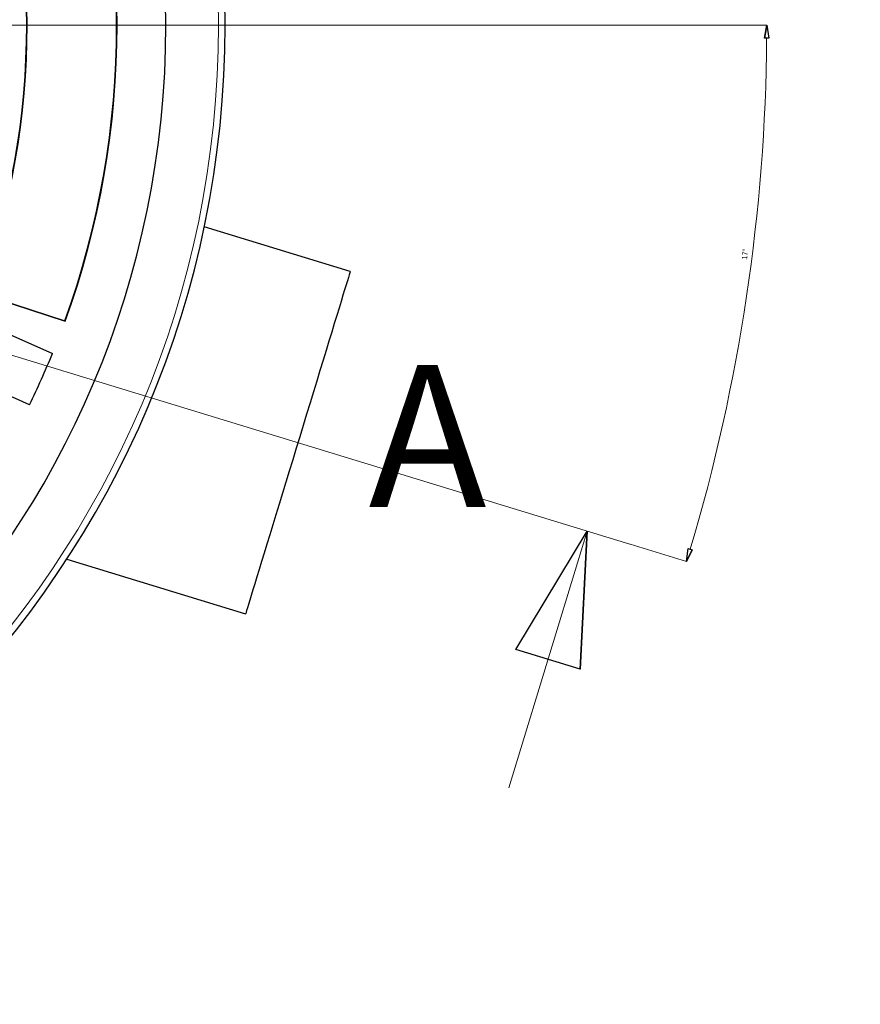
# Model space of a CAD drawing. Units: millimetres. Extents: x 4847 to 8307, y -10254 to -5939.
# Drawn here: x 6291 to 6686, y -10083 to -9621 of the extents above; entities that cross this region are included whole.
import ezdxf
from ezdxf.lldxf.tags import DXFTag

# ---------------------------------------------------------------- set-up
doc = ezdxf.new("R2010")
doc.units = ezdxf.units.MM
doc.header["$MEASUREMENT"] = 0
tags = doc.linetypes.add('New Line1', pattern=[20.2, 12.7, -2.5, 2.5, -2.5]).pattern_tags.tags
tags[10:11] = [DXFTag(74, 4), DXFTag(75, 0), DXFTag(340, '0'), DXFTag(46, 1.0), DXFTag(50, 0.0), DXFTag(44, 0.0), DXFTag(45, 0.0)]
tags[8:9] = [DXFTag(74, 4), DXFTag(75, 0), DXFTag(340, '0'), DXFTag(46, 1.0), DXFTag(50, 0.0), DXFTag(44, 0.0), DXFTag(45, 0.0)]
tags[6:7] = [DXFTag(74, 4), DXFTag(75, 0), DXFTag(340, '0'), DXFTag(46, 1.0), DXFTag(50, 0.0), DXFTag(44, 0.0), DXFTag(45, 0.0)]
tags[4:5] = [DXFTag(74, 4), DXFTag(75, 0), DXFTag(340, '0'), DXFTag(46, 1.0), DXFTag(50, 0.0), DXFTag(44, 0.0), DXFTag(45, 0.0)]
tags = doc.linetypes.add('New Line2', pattern=[9.9, 6.3, -1.2, 1.2, -1.2]).pattern_tags.tags
tags[10:11] = [DXFTag(74, 4), DXFTag(75, 0), DXFTag(340, '0'), DXFTag(46, 1.0), DXFTag(50, 0.0), DXFTag(44, 0.0), DXFTag(45, 0.0)]
tags[8:9] = [DXFTag(74, 4), DXFTag(75, 0), DXFTag(340, '0'), DXFTag(46, 1.0), DXFTag(50, 0.0), DXFTag(44, 0.0), DXFTag(45, 0.0)]
tags[6:7] = [DXFTag(74, 4), DXFTag(75, 0), DXFTag(340, '0'), DXFTag(46, 1.0), DXFTag(50, 0.0), DXFTag(44, 0.0), DXFTag(45, 0.0)]
tags[4:5] = [DXFTag(74, 4), DXFTag(75, 0), DXFTag(340, '0'), DXFTag(46, 1.0), DXFTag(50, 0.0), DXFTag(44, 0.0), DXFTag(45, 0.0)]
tags = doc.linetypes.add('New Line5', pattern=[9.9, 6.3, -1.2, 1.2, -1.2]).pattern_tags.tags
tags[10:11] = [DXFTag(74, 4), DXFTag(75, 0), DXFTag(340, '0'), DXFTag(46, 1.0), DXFTag(50, 0.0), DXFTag(44, 0.0), DXFTag(45, 0.0)]
tags[8:9] = [DXFTag(74, 4), DXFTag(75, 0), DXFTag(340, '0'), DXFTag(46, 1.0), DXFTag(50, 0.0), DXFTag(44, 0.0), DXFTag(45, 0.0)]
tags[6:7] = [DXFTag(74, 4), DXFTag(75, 0), DXFTag(340, '0'), DXFTag(46, 1.0), DXFTag(50, 0.0), DXFTag(44, 0.0), DXFTag(45, 0.0)]
tags[4:5] = [DXFTag(74, 4), DXFTag(75, 0), DXFTag(340, '0'), DXFTag(46, 1.0), DXFTag(50, 0.0), DXFTag(44, 0.0), DXFTag(45, 0.0)]

msp = doc.modelspace()

# ---------------------------------------------------------------- linework, layer by layer
at = {"lineweight": 30}
for points, knots in [([(6387.4366, -9623.5095), (6387.4366, -9369.728), (6181.7062, -9163.9973), (5927.9247, -9163.9969), (5927.9247, -9163.9969), (5674.1431, -9163.9966), (5468.4121, -9369.7267), (5468.4115, -9623.5083), (5468.4115, -9623.5083), (5468.4108, -9877.2898), (5674.1407, -10083.0211), (5927.9222, -10083.0221), (5927.9222, -10083.0221), (6181.7038, -10083.0231), (6387.4353, -9877.2935), (6387.4366, -9623.5119)], [0, 0, 0, 0, 0.2, 0.2, 0.2, 0.2, 0.4, 0.4, 0.4, 0.4, 0.6, 0.6, 0.6, 0.6, 1, 1, 1, 1]), ([(6359.6033, -9623.5095), (6359.6033, -9385.0999), (6166.3343, -9191.8306), (5927.9246, -9191.8303), (5927.9246, -9191.8303), (5689.515, -9191.8299), (5496.2454, -9385.0987), (5496.2448, -9623.5084), (5496.2448, -9623.5084), (5496.2442, -9861.918), (5689.5127, -10055.1878), (5927.9223, -10055.1887), (5927.9223, -10055.1887), (6166.332, -10055.1897), (6359.602, -9861.9214), (6359.6033, -9623.5118)], [0, 0, 0, 0, 0.2, 0.2, 0.2, 0.2, 0.4, 0.4, 0.4, 0.4, 0.6, 0.6, 0.6, 0.6, 1, 1, 1, 1]), ([(6446.1666, -9739.0436), (6446.1666, -9739.0436), (6446.1117, -9739.223), (6446.1117, -9739.223), (6446.1117, -9739.223), (6446.1117, -9739.223), (6445.9474, -9739.7606), (6445.9474, -9739.7606), (6445.9474, -9739.7606), (6445.9474, -9739.7606), (6445.6743, -9740.6538), (6445.6743, -9740.6538), (6445.6743, -9740.6538), (6445.6743, -9740.6538), (6445.2937, -9741.8986), (6445.2937, -9741.8986), (6445.2937, -9741.8986), (6445.2937, -9741.8986), (6444.8073, -9743.4896), (6444.8073, -9743.4896), (6444.8073, -9743.4896), (6444.8073, -9743.4896), (6444.2172, -9745.4197), (6444.2172, -9745.4197), (6444.2172, -9745.4197), (6444.2172, -9745.4197), (6443.5261, -9747.6801), (6443.5261, -9747.6801), (6443.5261, -9747.6801), (6443.5261, -9747.6801), (6442.7371, -9750.2608), (6442.7371, -9750.2608), (6442.7371, -9750.2608), (6442.7371, -9750.2608), (6441.8537, -9753.1504), (6441.8537, -9753.1504), (6441.8537, -9753.1504), (6441.8537, -9753.1504), (6440.8798, -9756.3358), (6440.8798, -9756.3358), (6440.8798, -9756.3358), (6440.8798, -9756.3358), (6439.8199, -9759.8028), (6439.8199, -9759.8028), (6439.8199, -9759.8028), (6439.8199, -9759.8028), (6438.6785, -9763.536), (6438.6785, -9763.536), (6438.6785, -9763.536), (6438.6785, -9763.536), (6437.4608, -9767.5187), (6437.4608, -9767.5187), (6437.4608, -9767.5187), (6437.4608, -9767.5187), (6436.1724, -9771.7331), (6436.1724, -9771.7331), (6436.1724, -9771.7331), (6436.1724, -9771.7331), (6434.8188, -9776.1604), (6434.8188, -9776.1604), (6434.8188, -9776.1604), (6434.8188, -9776.1604), (6433.4063, -9780.7808), (6433.4063, -9780.7808), (6433.4063, -9780.7808), (6433.4063, -9780.7808), (6431.9409, -9785.5736), (6431.9409, -9785.5736), (6431.9409, -9785.5736), (6431.9409, -9785.5736), (6430.4294, -9790.5175), (6430.4294, -9790.5175), (6430.4294, -9790.5175), (6430.4294, -9790.5175), (6428.8785, -9795.5904), (6428.8785, -9795.5904), (6428.8785, -9795.5904), (6428.8785, -9795.5904), (6427.295, -9800.7697), (6427.295, -9800.7697), (6427.295, -9800.7697), (6427.295, -9800.7697), (6425.6862, -9806.0321), (6425.6862, -9806.0321), (6425.6862, -9806.0321), (6425.6862, -9806.0321), (6424.059, -9811.3542), (6424.059, -9811.3542), (6424.059, -9811.3542), (6424.059, -9811.3542), (6422.4209, -9816.7122), (6422.4209, -9816.7122), (6422.4209, -9816.7122), (6422.4209, -9816.7122), (6420.7791, -9822.0823), (6420.7791, -9822.0823), (6420.7791, -9822.0823), (6420.7791, -9822.0823), (6419.141, -9827.4403), (6419.141, -9827.4403), (6419.141, -9827.4403), (6419.141, -9827.4403), (6417.5138, -9832.7624), (6417.5138, -9832.7624), (6417.5138, -9832.7624), (6417.5138, -9832.7624), (6415.905, -9838.0249), (6415.905, -9838.0249), (6415.905, -9838.0249), (6415.905, -9838.0249), (6414.3215, -9843.2041), (6414.3215, -9843.2041), (6414.3215, -9843.2041), (6414.3215, -9843.2041), (6412.7706, -9848.277), (6412.7706, -9848.277), (6412.7706, -9848.277), (6412.7706, -9848.277), (6411.259, -9853.2209), (6411.259, -9853.2209), (6411.259, -9853.2209), (6411.259, -9853.2209), (6409.7937, -9858.0138), (6409.7937, -9858.0138), (6409.7937, -9858.0138), (6409.7937, -9858.0138), (6408.3811, -9862.6341), (6408.3811, -9862.6341), (6408.3811, -9862.6341), (6408.3811, -9862.6341), (6407.0276, -9867.0614), (6407.0276, -9867.0614), (6407.0276, -9867.0614), (6407.0276, -9867.0614), (6405.7392, -9871.2758), (6405.7392, -9871.2758), (6405.7392, -9871.2758), (6405.7392, -9871.2758), (6404.5215, -9875.2585), (6404.5215, -9875.2585), (6404.5215, -9875.2585), (6404.5215, -9875.2585), (6403.3801, -9878.9917), (6403.3801, -9878.9917), (6403.3801, -9878.9917), (6403.3801, -9878.9917), (6402.3202, -9882.4588), (6402.3202, -9882.4588), (6402.3202, -9882.4588), (6402.3202, -9882.4588), (6401.3463, -9885.6442), (6401.3463, -9885.6442), (6401.3463, -9885.6442), (6401.3463, -9885.6442), (6400.4629, -9888.5337), (6400.4629, -9888.5337), (6400.4629, -9888.5337), (6400.4629, -9888.5337), (6399.6739, -9891.1144), (6399.6739, -9891.1144), (6399.6739, -9891.1144), (6399.6739, -9891.1144), (6398.9828, -9893.3748), (6398.9828, -9893.3748), (6398.9828, -9893.3748), (6398.9828, -9893.3748), (6398.3927, -9895.3049), (6398.3927, -9895.3049), (6398.3927, -9895.3049), (6398.3927, -9895.3049), (6397.9063, -9896.8959), (6397.9063, -9896.8959), (6397.9063, -9896.8959), (6397.9063, -9896.8959), (6397.5257, -9898.1408), (6397.5257, -9898.1408), (6397.5257, -9898.1408), (6397.5257, -9898.1408), (6397.2526, -9899.034), (6397.2526, -9899.034), (6397.2526, -9899.034), (6397.2526, -9899.034), (6397.0883, -9899.5715), (6397.0883, -9899.5715), (6397.0883, -9899.5715), (6397.0883, -9899.5715), (6397.0334, -9899.7509), (6397.0334, -9899.7509)], [0, 0, 0, 0, 0.02083333, 0.02083333, 0.02083333, 0.02083333, 0.04166667, 0.04166667, 0.04166667, 0.04166667, 0.0625, 0.0625, 0.0625, 0.0625, 0.08333333, 0.08333333, 0.08333333, 0.08333333, 0.10416667, 0.10416667, 0.10416667, 0.10416667, 0.125, 0.125, 0.125, 0.125, 0.14583333, 0.14583333, 0.14583333, 0.14583333, 0.16666667, 0.16666667, 0.16666667, 0.16666667, 0.1875, 0.1875, 0.1875, 0.1875, 0.20833333, 0.20833333, 0.20833333, 0.20833333, 0.22916667, 0.22916667, 0.22916667, 0.22916667, 0.25, 0.25, 0.25, 0.25, 0.27083333, 0.27083333, 0.27083333, 0.27083333, 0.29166667, 0.29166667, 0.29166667, 0.29166667, 0.3125, 0.3125, 0.3125, 0.3125, 0.33333333, 0.33333333, 0.33333333, 0.33333333, 0.35416667, 0.35416667, 0.35416667, 0.35416667, 0.375, 0.375, 0.375, 0.375, 0.39583333, 0.39583333, 0.39583333, 0.39583333, 0.41666667, 0.41666667, 0.41666667, 0.41666667, 0.4375, 0.4375, 0.4375, 0.4375, 0.45833333, 0.45833333, 0.45833333, 0.45833333, 0.47916667, 0.47916667, 0.47916667, 0.47916667, 0.5, 0.5, 0.5, 0.5, 0.52083333, 0.52083333, 0.52083333, 0.52083333, 0.54166667, 0.54166667, 0.54166667, 0.54166667, 0.5625, 0.5625, 0.5625, 0.5625, 0.58333333, 0.58333333, 0.58333333, 0.58333333, 0.60416667, 0.60416667, 0.60416667, 0.60416667, 0.625, 0.625, 0.625, 0.625, 0.64583333, 0.64583333, 0.64583333, 0.64583333, 0.66666667, 0.66666667, 0.66666667, 0.66666667, 0.6875, 0.6875, 0.6875, 0.6875, 0.70833333, 0.70833333, 0.70833333, 0.70833333, 0.72916667, 0.72916667, 0.72916667, 0.72916667, 0.75, 0.75, 0.75, 0.75, 0.77083333, 0.77083333, 0.77083333, 0.77083333, 0.79166667, 0.79166667, 0.79166667, 0.79166667, 0.8125, 0.8125, 0.8125, 0.8125, 0.83333333, 0.83333333, 0.83333333, 0.83333333, 0.85416667, 0.85416667, 0.85416667, 0.85416667, 0.875, 0.875, 0.875, 0.875, 0.89583333, 0.89583333, 0.89583333, 0.89583333, 0.91666667, 0.91666667, 0.91666667, 0.91666667, 0.9375, 0.9375, 0.9375, 0.9375, 0.95833333, 0.95833333, 0.95833333, 0.95833333, 1, 1, 1, 1])]:
    msp.add_open_spline(points, degree=3, knots=knots, dxfattribs=at)
at = {"lineweight": 9}
for points, knots in [([(6384.2857, -9623.5095), (6384.2857, -9371.4682), (6179.966, -9167.1482), (5927.9246, -9167.1479), (5927.9246, -9167.1479), (5675.8833, -9167.1475), (5471.5631, -9371.467), (5471.5624, -9623.5083), (5471.5624, -9623.5083), (5471.5617, -9875.5496), (5675.8809, -10079.8701), (5927.9222, -10079.8711), (5927.9222, -10079.8711), (6179.9636, -10079.8721), (6384.2843, -9875.5533), (6384.2857, -9623.5119)], [0, 0, 0, 0, 0.2, 0.2, 0.2, 0.2, 0.4, 0.4, 0.4, 0.4, 0.6, 0.6, 0.6, 0.6, 1, 1, 1, 1]), ([(6641.6536, -9623.5095), (6641.6536, -9623.5095), (6642.6326, -9629.513), (6642.6326, -9629.513), (6642.6326, -9629.513), (6642.6326, -9629.513), (6640.6327, -9629.506), (6640.6327, -9629.506)], [0, 0, 0, 0, 0.33333333, 0.33333333, 0.33333333, 0.33333333, 1, 1, 1, 1]), ([(6554.0325, -9925.7843), (6554.0325, -9925.7843), (6523.8999, -9916.5718), (6523.8999, -9916.5718), (6523.8999, -9916.5718), (6523.8999, -9916.5718), (6557.3912, -9860.9128), (6557.3912, -9860.9128)], [0, 0, 0, 0, 0.33333333, 0.33333333, 0.33333333, 0.33333333, 1, 1, 1, 1]), ([(6604.0418, -9875.1753), (6604.0418, -9875.1753), (6604.8188, -9869.1424), (6604.8188, -9869.1424), (6604.8188, -9869.1424), (6604.8188, -9869.1424), (6606.7334, -9869.7205), (6606.7334, -9869.7205)], [0, 0, 0, 0, 0.33333333, 0.33333333, 0.33333333, 0.33333333, 1, 1, 1, 1])]:
    msp.add_open_spline(points, degree=3, knots=knots, dxfattribs=at)
at = {"linetype": 'New Line2', "lineweight": 9}
msp.add_open_spline([(4930.1298, -9363.4091), (4930.1298, -9363.4091), (6577.4796, -9867.0544), (6577.4796, -9867.0544)], degree=3, dxfattribs=at)
at = {"linetype": 'New Line5', "lineweight": 9}
msp.add_open_spline([(6630.9201, -9377.2961), (6630.9201, -9377.2961), (8222.6912, -9863.9494), (8222.6912, -9863.9494)], degree=3, dxfattribs=at)
at = {"lineweight": 30}
for points in [[(6312.2417, -9762.1865), (6344.581, -9672.564), (6344.5813, -9574.4573), (6312.2424, -9484.8346)], [(6312.3764, -9762.4617), (6344.8297, -9672.67), (6344.8299, -9574.3512), (6312.3771, -9484.5593)], [(6271.9772, -9749.3352), (6301.6922, -9668.0836), (6301.6924, -9578.9373), (6271.9779, -9497.6856)], [(6272.2623, -9749.1964), (6301.8907, -9668.0249), (6301.891, -9578.9961), (6272.263, -9497.8245)], [(6446.1666, -9739.0436), (6446.1666, -9739.0436), (6377.5996, -9718.0806), (6377.5996, -9718.0806)], [(6271.9772, -9749.3352), (6271.9772, -9749.3352), (6312.3764, -9762.4617), (6312.3764, -9762.4617)], [(6272.2623, -9749.1964), (6272.2623, -9749.1964), (6312.2417, -9762.1864), (6312.2417, -9762.1864)], [(6267.9182, -9760.5133), (6267.9182, -9760.5133), (6306.3207, -9777.6111), (6306.3207, -9777.6111)], [(6312.3764, -9762.4617), (6312.3764, -9762.4617), (6312.2417, -9762.1864), (6312.2417, -9762.1864)], [(6295.6407, -9801.5989), (6299.4568, -9793.7195), (6303.0186, -9785.7194), (6306.3207, -9777.6111)], [(6295.6407, -9801.5989), (6295.6407, -9801.5989), (6257.2382, -9784.501), (6257.2382, -9784.501)], [(6313.1008, -9874.0902), (6313.1008, -9874.0902), (6397.0334, -9899.7509), (6397.0334, -9899.7509)]]:
    msp.add_open_spline(points, degree=3, dxfattribs=at)
at = {"linetype": 'New Line1', "lineweight": 9}
msp.add_open_spline([(5119.2271, -9623.5095), (5119.2271, -9623.5095), (6451.5715, -9623.5095), (6451.5715, -9623.5095)], degree=3, dxfattribs=at)
at = {"lineweight": 0}
for points in [[(6451.634, -9623.5095), (6451.634, -9623.5095), (6641.6536, -9623.5095), (6641.6536, -9623.5095)], [(6605.7761, -9869.4314), (6628.9941, -9791.5511), (6641.0662, -9710.7751), (6641.6326, -9629.5095)], [(6577.5394, -9867.0727), (6577.5394, -9867.0727), (6604.0418, -9875.1753), (6604.0418, -9875.1753)]]:
    msp.add_open_spline(points, degree=3, dxfattribs=at)
for points in [[(6640.6327, -9629.506), (6640.6327, -9629.506), (6641.6536, -9623.5095), (6641.6536, -9623.5095), (6641.6536, -9623.5095), (6641.6536, -9623.5095), (6640.6327, -9629.506), (6640.6327, -9629.506)], [(6641.6536, -9623.5095), (6641.6536, -9623.5095), (6642.6326, -9629.513), (6642.6326, -9629.513), (6642.6326, -9629.513), (6642.6326, -9629.513), (6640.6327, -9629.506), (6640.6327, -9629.506)], [(6554.0325, -9925.7843), (6554.0325, -9925.7843), (6523.8999, -9916.5718), (6523.8999, -9916.5718), (6523.8999, -9916.5718), (6523.8999, -9916.5718), (6557.3912, -9860.9128), (6557.3912, -9860.9128)], [(6557.3912, -9860.9128), (6557.3912, -9860.9128), (6554.0325, -9925.7843), (6554.0325, -9925.7843), (6554.0325, -9925.7843), (6554.0325, -9925.7843), (6557.3912, -9860.9128), (6557.3912, -9860.9128)], [(6604.0418, -9875.1753), (6604.0418, -9875.1753), (6604.8188, -9869.1424), (6604.8188, -9869.1424), (6604.8188, -9869.1424), (6604.8188, -9869.1424), (6606.7334, -9869.7205), (6606.7334, -9869.7205)], [(6606.7334, -9869.7205), (6606.7334, -9869.7205), (6604.0418, -9875.1753), (6604.0418, -9875.1753), (6604.0418, -9875.1753), (6604.0418, -9875.1753), (6606.7334, -9869.7205), (6606.7334, -9869.7205)]]:
    msp.add_open_spline(points, degree=3, knots=[0, 0, 0, 0, 0.33333333, 0.33333333, 0.33333333, 0.33333333, 1, 1, 1, 1])
at = {"lineweight": 9}
for points in [[(6640.6327, -9629.506), (6640.6327, -9629.506), (6641.6536, -9623.5095), (6641.6536, -9623.5095)], [(6520.5413, -9981.4433), (6520.5413, -9981.4433), (6557.3912, -9860.9128), (6557.3912, -9860.9128)], [(6557.3912, -9860.9128), (6557.3912, -9860.9128), (6554.0325, -9925.7843), (6554.0325, -9925.7843)], [(6606.7334, -9869.7205), (6606.7334, -9869.7205), (6604.0418, -9875.1753), (6604.0418, -9875.1753)]]:
    msp.add_open_spline(points, degree=3, dxfattribs=at)

# ---------------------------------------------------------------- texts
at = {"insert": (6629.8778, -9733.3641), "char_height": 2.52, "width": 5.3048, "attachment_point": 1, "rotation": 82.63568}
msp.add_mtext('\\fArial;17°', dxfattribs=at)
at = {"insert": (6454.7825, -9782.9152), "char_height": 66.69497, "width": 66.695, "attachment_point": 1}
msp.add_mtext('\\fArial;A', dxfattribs=at)

doc.saveas('drawing.dxf')
